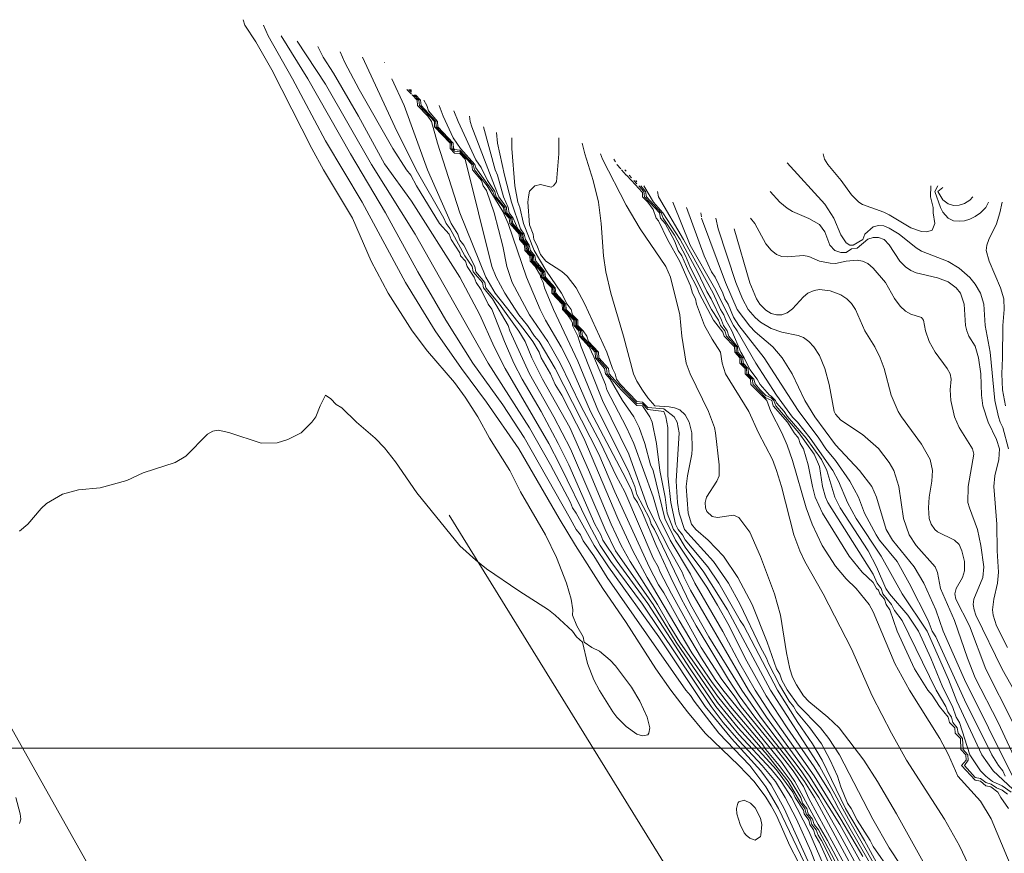
# Model space of a CAD drawing. Units: millimetres. Extents: x 1043580 to 1110120, y 769476 to 817723.
# Drawn here: x 1072687 to 1072705, y 769669 to 769684 of the extents above; entities that cross this region are included whole.
import ezdxf

# ---------------------------------------------------------------- set-up
doc = ezdxf.new("R2010")
doc.units = ezdxf.units.MM
for name, color, linetype, lineweight in [('Contours', 251, 'Continuous', 0), ('LINDERO', 7, 'Continuous', 0), ('VIA', 30, 'Continuous', 0)]:
    doc.layers.add(name, color=color, linetype=linetype, lineweight=lineweight)

msp = doc.modelspace()

# ---------------------------------------------------------------- linework, layer by layer
at = {"layer": 'Contours', "transparency": 33554687}
for points in [[(1072687.387, 769674.915, 2592.9), (1072687.531, 769675.04, 2592.9), (1072687.761, 769675.311, 2592.9), (1072687.855, 769675.396, 2592.9), (1072688.135, 769675.563, 2592.9), (1072688.415, 769675.637, 2592.9), (1072688.789, 769675.671, 2592.9), (1072689.257, 769675.801, 2592.9), (1072689.537, 769675.933, 2592.9), (1072690.098, 769676.111, 2592.9), (1072690.285, 769676.222, 2592.9), (1072690.659, 769676.603, 2592.9), (1072690.752, 769676.659, 2592.9), (1072690.846, 769676.675, 2592.9), (1072691.033, 769676.637, 2592.9), (1072691.594, 769676.451, 2592.9), (1072691.874, 769676.452, 2592.9), (1072692.061, 769676.511, 2592.9), (1072692.289, 769676.63, 2592.9), (1072692.479, 769676.816, 2592.9), (1072692.548, 769676.91, 2592.9), (1072692.622, 769677.097, 2592.9), (1072692.715, 769677.284, 2592.9), (1072692.809, 769677.222, 2592.9), (1072692.902, 769677.122, 2592.9), (1072692.996, 769677.064, 2592.9), (1072693.254, 769676.816, 2592.9), (1072693.579, 769676.536, 2592.9), (1072693.744, 769676.365, 2592.9), (1072693.931, 769676.125, 2592.9), (1072694.305, 769675.582, 2592.9), (1072695.052, 769674.66, 2592.9), (1072695.333, 769674.408, 2592.9), (1072695.52, 769674.261, 2592.9), (1072696.081, 769673.876, 2592.9), (1072696.598, 769673.545, 2592.9), (1072696.716, 769673.451, 2592.9), (1072697.015, 769673.171, 2592.9), (1072697.086, 769673.077, 2592.9), (1072697.189, 769672.984, 2592.9), (1072697.279, 769672.61, 2592.9), (1072697.389, 769672.323, 2592.9), (1072697.483, 769672.138, 2592.9), (1072697.715, 769671.769, 2592.9), (1072697.788, 769671.675, 2592.9), (1072697.95, 769671.51, 2592.9), (1072698.137, 769671.377, 2592.9), (1072698.231, 769671.352, 2592.9), (1072698.324, 769671.368, 2592.9), (1072698.345, 769671.395, 2592.9), (1072698.36, 769671.488, 2592.9), (1072698.313, 769671.675, 2592.9), (1072698.188, 769671.956, 2592.9), (1072698.044, 769672.197, 2592.9), (1072697.763, 769672.568, 2592.9), (1072697.67, 769672.67, 2592.9), (1072697.483, 769672.824, 2592.9), (1072697.354, 769672.89, 2592.9), (1072697.218, 769672.984, 2592.9), (1072697.202, 769673.077, 2592.9), (1072697.093, 769673.264, 2592.9), (1072697.015, 769673.451, 2592.9), (1072697.02, 769673.545, 2592.9), (1072696.992, 769673.732, 2592.9), (1072696.908, 769674.012, 2592.9), (1072696.735, 769674.455, 2592.9), (1072696.543, 769674.853, 2592.9), (1072696.111, 769675.601, 2592.9), (1072695.921, 769675.975, 2592.9), (1072695.572, 769676.536, 2592.9), (1072695.369, 769676.91, 2592.9), (1072695.146, 769677.249, 2592.9), (1072694.959, 769677.507, 2592.9), (1072694.491, 769678.053, 2592.9), (1072694.225, 769678.406, 2592.9), (1072693.806, 769679.06, 2592.9), (1072693.511, 769679.621, 2592.9), (1072693.183, 769680.369, 2592.9), (1072692.682, 769681.21, 2592.9), (1072692.479, 769681.584, 2592.9), (1072691.781, 769682.956, 2592.9), (1072691.5, 769683.443, 2592.9), (1072691.312, 769683.734, 2592.9), (1072691.278, 769683.827, 2592.9)], [(1072700.942, 769669.154, 2593.2), (1072700.801, 769669.432, 2593.2), (1072700.568, 769669.96, 2593.2), (1072700.474, 769670.128, 2593.2), (1072700.381, 769670.284, 2593.2), (1072700.179, 769670.553, 2593.2), (1072699.913, 769670.832, 2593.2), (1072699.326, 769671.395, 2593.2), (1072699.015, 769671.769, 2593.2), (1072698.73, 769672.143, 2593.2), (1072698.467, 769672.516, 2593.2), (1072697.95, 769673.324, 2593.2), (1072697.544, 769673.919, 2593.2), (1072697.07, 769674.666, 2593.2), (1072696.782, 769675.134, 2593.2), (1072696.081, 769676.348, 2593.2), (1072695.52, 769677.165, 2593.2), (1072695.08, 769677.751, 2593.2), (1072694.623, 769678.406, 2593.2), (1072694.11, 769679.247, 2593.2), (1072693.351, 769680.649, 2593.2), (1072692.715, 769681.718, 2593.2), (1072692.14, 769682.799, 2593.2), (1072691.716, 769683.547, 2593.2), (1072691.633, 769683.734, 2593.2)], [(1072701.049, 769669.151, 2593.5), (1072700.6, 769670.086, 2593.5), (1072700.381, 769670.459, 2593.5), (1072700.1, 769670.834, 2593.5), (1072699.563, 769671.395, 2593.5), (1072699.135, 769671.956, 2593.5), (1072699.072, 769672.055, 2593.5), (1072698.991, 769672.143, 2593.5), (1072697.619, 769674.106, 2593.5), (1072697.389, 769674.484, 2593.5), (1072697.202, 769674.747, 2593.5), (1072697.152, 769674.853, 2593.5), (1072697.081, 769674.947, 2593.5), (1072696.973, 769675.134, 2593.5), (1072696.174, 769676.55, 2593.5), (1072695.8, 769677.117, 2593.5), (1072695.28, 769677.845, 2593.5), (1072694.811, 769678.593, 2593.5), (1072694.319, 769679.434, 2593.5), (1072693.757, 769680.462, 2593.5), (1072693.148, 769681.49, 2593.5), (1072692.404, 769682.799, 2593.5), (1072691.943, 769683.547, 2593.5)], [(1072701.222, 769668.926, 2593.8), (1072700.703, 769670.086, 2593.8), (1072700.474, 769670.496, 2593.8), (1072700.293, 769670.74, 2593.8), (1072699.782, 769671.301, 2593.8), (1072699.325, 769671.862, 2593.8), (1072698.516, 769673.077, 2593.8), (1072697.641, 769674.293, 2593.8), (1072697.393, 769674.666, 2593.8), (1072697.081, 769675.227, 2593.8), (1072697.016, 769675.321, 2593.8), (1072696.978, 769675.414, 2593.8), (1072696.633, 769676.069, 2593.8), (1072696.268, 769676.715, 2593.8), (1072695.545, 769677.845, 2593.8), (1072694.276, 769680.088, 2593.8), (1072693.513, 769681.303, 2593.8), (1072692.714, 769682.706, 2593.8), (1072692.223, 769683.453, 2593.8)], [(1072701.313, 769668.964, 2594.1), (1072701.164, 769669.338, 2594.1), (1072700.914, 769669.899, 2594.1), (1072700.719, 769670.273, 2594.1), (1072700.549, 769670.553, 2594.1), (1072700.318, 769670.834, 2594.1), (1072699.913, 769671.266, 2594.1), (1072699.641, 769671.582, 2594.1), (1072699.429, 769671.862, 2594.1), (1072698.231, 769673.645, 2594.1), (1072697.68, 769674.386, 2594.1), (1072697.496, 769674.666, 2594.1), (1072697.298, 769675.04, 2594.1), (1072696.797, 769676.069, 2594.1), (1072696.601, 769676.443, 2594.1), (1072695.84, 769677.751, 2594.1), (1072695.653, 769678.125, 2594.1), (1072695.404, 769678.686, 2594.1), (1072695.052, 769679.344, 2594.1), (1072694.211, 769680.666, 2594.1), (1072693.744, 769681.317, 2594.1), (1072693.291, 769682.145, 2594.1), (1072692.852, 769682.893, 2594.1), (1072692.672, 769683.173, 2594.1), (1072692.581, 769683.36, 2594.1)], [(1072701.609, 769668.59, 2594.4), (1072701.128, 769669.69, 2594.4), (1072700.829, 769670.273, 2594.4), (1072700.647, 769670.553, 2594.4), (1072700.474, 769670.771, 2594.4), (1072699.913, 769671.371, 2594.4), (1072699.51, 769671.862, 2594.4), (1072699.061, 769672.516, 2594.4), (1072698.324, 769673.655, 2594.4), (1072697.79, 769674.386, 2594.4), (1072697.543, 769674.76, 2594.4), (1072697.508, 769674.853, 2594.4), (1072697.402, 769675.04, 2594.4), (1072696.949, 769676.069, 2594.4), (1072696.768, 769676.443, 2594.4), (1072696.468, 769677.003, 2594.4), (1072696.139, 769677.564, 2594.4), (1072695.995, 769677.845, 2594.4), (1072695.83, 769678.219, 2594.4), (1072695.613, 769678.783, 2594.4), (1072695.549, 769678.873, 2594.4), (1072695.426, 769679.118, 2594.4), (1072695.339, 769679.247, 2594.4), (1072695.302, 769679.34, 2594.4), (1072695.183, 769679.527, 2594.4), (1072695.149, 769679.621, 2594.4), (1072695.067, 769679.714, 2594.4), (1072695.052, 769679.765, 2594.4), (1072694.904, 769679.995, 2594.4), (1072694.865, 769680.09, 2594.4), (1072694.701, 769680.275, 2594.4), (1072694.299, 769680.93, 2594.4), (1072694.199, 769681.116, 2594.4), (1072694.122, 769681.21, 2594.4), (1072693.888, 769681.584, 2594.4), (1072693.298, 769682.612, 2594.4), (1072693.049, 769683.08, 2594.4), (1072692.972, 769683.266, 2594.4)], [(1072701.805, 769668.403, 2594.7), (1072701.315, 769669.492, 2594.7), (1072701.241, 769669.619, 2594.7), (1072701.21, 769669.712, 2594.7), (1072701.145, 769669.806, 2594.7), (1072701.128, 769669.879, 2594.7), (1072701.051, 769669.993, 2594.7), (1072701.035, 769670.052, 2594.7), (1072700.891, 769670.273, 2594.7), (1072700.851, 769670.366, 2594.7), (1072700.568, 769670.755, 2594.7), (1072699.902, 769671.488, 2594.7), (1072699.539, 769671.931, 2594.7), (1072698.821, 769672.984, 2594.7), (1072698.419, 769673.638, 2594.7), (1072697.763, 769674.573, 2594.7), (1072697.581, 769674.947, 2594.7), (1072696.978, 769676.349, 2594.7), (1072696.692, 769676.91, 2594.7), (1072696.265, 769677.658, 2594.7), (1072695.922, 769678.406, 2594.7), (1072695.893, 769678.499, 2594.7), (1072695.622, 769678.966, 2594.7), (1072695.463, 769679.153, 2594.7), (1072695.45, 769679.247, 2594.7), (1072695.285, 769679.434, 2594.7), (1072695.266, 769679.527, 2594.7), (1072695.142, 769679.714, 2594.7), (1072694.886, 769680.182, 2594.7), (1072694.813, 769680.275, 2594.7), (1072694.775, 769680.369, 2594.7), (1072694.293, 769681.21, 2594.7), (1072693.924, 769681.958, 2594.7), (1072693.359, 769683.173, 2594.7)], [(1072693.744, 769683.077, 2595), (1072693.743, 769683.08, 2595)], [(1072701.54, 769669.151, 2595), (1072701.353, 769669.525, 2595), (1072701.293, 769669.619, 2595), (1072701.258, 769669.712, 2595), (1072701.183, 769669.806, 2595), (1072701.16, 769669.899, 2595), (1072701.086, 769669.993, 2595), (1072701.061, 769670.086, 2595), (1072700.988, 769670.179, 2595), (1072700.771, 769670.553, 2595), (1072700.404, 769671.021, 2595), (1072699.834, 769671.675, 2595), (1072699.539, 769672.043, 2595), (1072698.884, 769672.984, 2595), (1072698.698, 769673.282, 2595), (1072698.496, 769673.638, 2595), (1072698.021, 769674.386, 2595), (1072697.863, 769674.666, 2595), (1072697.687, 769675.04, 2595), (1072697.296, 769675.982, 2595), (1072696.971, 769676.723, 2595), (1072696.492, 769677.564, 2595), (1072696.308, 769677.938, 2595), (1072696.193, 769678.219, 2595), (1072696.081, 769678.399, 2595), (1072695.745, 769678.873, 2595), (1072695.506, 769679.153, 2595), (1072695.491, 769679.247, 2595), (1072695.33, 769679.434, 2595), (1072695.315, 769679.527, 2595), (1072695.123, 769679.901, 2595), (1072695.052, 769679.988, 2595), (1072695.018, 769680.088, 2595), (1072694.9, 769680.275, 2595), (1072694.492, 769681.21, 2595), (1072694.083, 769682.332, 2595), (1072693.867, 769682.799, 2595)], [(1072694.211, 769682.53, 2595.3), (1072694.133, 769682.612, 2595.3)], [(1072694.211, 769682.563, 2595.6), (1072694.164, 769682.612, 2595.6)], [(1072694.211, 769682.596, 2595.9), (1072694.196, 769682.612, 2595.9)], [(1072701.696, 769668.964, 2595.3), (1072701.3, 769669.712, 2595.3), (1072701.221, 769669.806, 2595.3), (1072701.196, 769669.899, 2595.3), (1072701.12, 769669.993, 2595.3), (1072701.097, 769670.086, 2595.3), (1072701.021, 769670.179, 2595.3), (1072700.99, 769670.273, 2595.3), (1072700.824, 769670.553, 2595.3), (1072700.616, 769670.834, 2595.3), (1072700.379, 769671.114, 2595.3), (1072700.32, 769671.208, 2595.3), (1072699.769, 769671.862, 2595.3), (1072699.446, 769672.279, 2595.3), (1072699.091, 769672.797, 2595.3), (1072698.314, 769674.106, 2595.3), (1072698.064, 769674.573, 2595.3), (1072697.803, 769675.134, 2595.3), (1072697.213, 769676.536, 2595.3), (1072696.828, 769677.285, 2595.3), (1072696.712, 769677.471, 2595.3), (1072696.631, 769677.658, 2595.3), (1072696.469, 769677.938, 2595.3), (1072696.432, 769678.032, 2595.3), (1072696.323, 769678.219, 2595.3), (1072696.174, 769678.426, 2595.3), (1072695.668, 769679.06, 2595.3), (1072695.508, 769679.34, 2595.3), (1072695.053, 769680.462, 2595.3), (1072694.663, 769681.677, 2595.3), (1072694.561, 769682.051, 2595.3), (1072694.494, 769682.145, 2595.3), (1072694.315, 769682.332, 2595.3), (1072694.31, 769682.425, 2595.3), (1072694.221, 769682.519, 2595.3)], [(1072702.25, 769668.027, 2595.6), (1072701.455, 769669.525, 2595.6), (1072701.29, 769669.806, 2595.6), (1072700.889, 769670.553, 2595.6), (1072700.661, 769670.886, 2595.6), (1072699.633, 769672.154, 2595.6), (1072699.501, 769672.329, 2595.6), (1072699.262, 769672.703, 2595.6), (1072698.87, 769673.358, 2595.6), (1072698.605, 769673.844, 2595.6), (1072698.511, 769673.983, 2595.6), (1072698.35, 769674.293, 2595.6), (1072697.752, 769675.601, 2595.6), (1072697.475, 769676.256, 2595.6), (1072696.713, 769677.751, 2595.6), (1072696.432, 769678.219, 2595.6), (1072696.354, 769678.312, 2595.6), (1072696.232, 769678.499, 2595.6), (1072696.08, 769678.686, 2595.6), (1072695.836, 769679.06, 2595.6), (1072695.688, 769679.34, 2595.6), (1072695.612, 769679.527, 2595.6), (1072695.146, 769681.397, 2595.6), (1072695.052, 769681.496, 2595.6), (1072694.959, 769681.504, 2595.6), (1072694.884, 769681.584, 2595.6), (1072694.882, 769681.677, 2595.6), (1072694.613, 769681.958, 2595.6), (1072694.611, 769682.051, 2595.6), (1072694.348, 769682.332, 2595.6), (1072694.34, 769682.425, 2595.6), (1072694.251, 769682.519, 2595.6)], [(1072702.289, 769668.123, 2595.9), (1072701.128, 769670.259, 2595.9), (1072701.035, 769670.468, 2595.9), (1072700.855, 769670.74, 2595.9), (1072700.568, 769671.113, 2595.9), (1072699.954, 769671.862, 2595.9), (1072699.83, 769672.049, 2595.9), (1072699.616, 769672.329, 2595.9), (1072699.258, 769672.89, 2595.9), (1072698.74, 769673.825, 2595.9), (1072698.544, 769674.199, 2595.9), (1072698.508, 769674.293, 2595.9), (1072698.418, 769674.448, 2595.9), (1072697.929, 769675.601, 2595.9), (1072697.774, 769675.882, 2595.9), (1072697.506, 769676.443, 2595.9), (1072697.16, 769677.097, 2595.9), (1072696.8, 769677.845, 2595.9), (1072696.584, 769678.219, 2595.9), (1072696.268, 769678.686, 2595.9), (1072695.964, 769679.247, 2595.9), (1072695.873, 769679.527, 2595.9), (1072695.8, 769679.884, 2595.9), (1072695.651, 769680.462, 2595.9), (1072695.52, 769680.852, 2595.9), (1072695.461, 769680.93, 2595.9), (1072695.431, 769681.023, 2595.9), (1072695.272, 769681.21, 2595.9), (1072695.262, 769681.303, 2595.9), (1072695.052, 769681.526, 2595.9), (1072694.959, 769681.536, 2595.9), (1072694.914, 769681.584, 2595.9), (1072694.909, 769681.677, 2595.9), (1072694.64, 769681.958, 2595.9), (1072694.638, 769682.051, 2595.9), (1072694.381, 769682.332, 2595.9), (1072694.37, 769682.425, 2595.9), (1072694.281, 769682.519, 2595.9)], [(1072702.437, 769668.036, 2596.2), (1072701.229, 769670.273, 2596.2), (1072701.057, 769670.553, 2596.2), (1072700.755, 769670.968, 2596.2), (1072700.192, 769671.675, 2596.2), (1072699.917, 769672.049, 2596.2), (1072699.729, 769672.329, 2596.2), (1072699.171, 769673.264, 2596.2), (1072698.912, 769673.732, 2596.2), (1072698.725, 769674.106, 2596.2), (1072698.469, 769674.666, 2596.2), (1072698.231, 769675.237, 2596.2), (1072698.145, 769675.414, 2596.2), (1072698.084, 769675.508, 2596.2), (1072698.044, 769675.631, 2596.2), (1072697.95, 769675.822, 2596.2), (1072697.326, 769677.003, 2596.2), (1072696.962, 769677.845, 2596.2), (1072696.819, 769678.125, 2596.2), (1072696.545, 769678.593, 2596.2), (1072696.45, 769678.78, 2596.2), (1072696.215, 769679.34, 2596.2), (1072695.894, 769680.279, 2596.2), (1072695.8, 769680.483, 2596.2), (1072695.528, 769680.93, 2596.2), (1072695.31, 769681.21, 2596.2), (1072695.288, 769681.303, 2596.2), (1072695.052, 769681.556, 2596.2), (1072694.959, 769681.568, 2596.2), (1072694.944, 769681.584, 2596.2), (1072694.936, 769681.677, 2596.2), (1072694.668, 769681.958, 2596.2), (1072694.665, 769682.051, 2596.2), (1072694.509, 769682.238, 2596.2), (1072694.48, 769682.332, 2596.2), (1072694.424, 769682.425, 2596.2)], [(1072702.624, 769667.882, 2596.5), (1072701.677, 769669.619, 2596.5), (1072701.304, 769670.273, 2596.5), (1072700.998, 769670.74, 2596.5), (1072700.288, 769671.675, 2596.5), (1072699.966, 769672.143, 2596.5), (1072699.391, 769673.077, 2596.5), (1072699.069, 769673.638, 2596.5), (1072698.444, 769674.947, 2596.5), (1072698.386, 769675.04, 2596.5), (1072698.353, 769675.134, 2596.5), (1072698.137, 769675.555, 2596.5), (1072698.098, 769675.695, 2596.5), (1072697.982, 769675.975, 2596.5), (1072697.47, 769677.003, 2596.5), (1072697.109, 769677.88, 2596.5), (1072696.686, 769678.78, 2596.5), (1072696.53, 769679.153, 2596.5), (1072696.505, 769679.247, 2596.5), (1072696.456, 769679.34, 2596.5), (1072696.455, 769679.368, 2596.5), (1072696.365, 769679.527, 2596.5), (1072696.276, 769679.621, 2596.5), (1072696.274, 769679.714, 2596.5), (1072696.185, 769679.808, 2596.5), (1072696.182, 769679.901, 2596.5), (1072696.094, 769679.995, 2596.5), (1072696.089, 769680.088, 2596.5), (1072695.922, 769680.275, 2596.5), (1072695.91, 769680.369, 2596.5), (1072695.828, 769680.462, 2596.5), (1072695.811, 769680.556, 2596.5), (1072695.66, 769680.743, 2596.5), (1072695.625, 769680.836, 2596.5), (1072695.333, 769681.244, 2596.5), (1072695.314, 769681.303, 2596.5), (1072695.062, 769681.584, 2596.5), (1072694.937, 769681.771, 2596.5), (1072694.763, 769682.145, 2596.5), (1072694.693, 769682.332, 2596.5)], [(1072702.814, 769667.749, 2596.8), (1072701.668, 769669.806, 2596.8), (1072701.141, 769670.647, 2596.8), (1072700.391, 769671.675, 2596.8), (1072700.081, 769672.143, 2596.8), (1072699.072, 769673.886, 2596.8), (1072698.959, 769674.106, 2596.8), (1072698.925, 769674.199, 2596.8), (1072698.698, 769674.603, 2596.8), (1072698.324, 769675.329, 2596.8), (1072697.996, 769676.256, 2596.8), (1072697.539, 769677.19, 2596.8), (1072697.166, 769678.125, 2596.8), (1072697.105, 769678.312, 2596.8), (1072697.017, 769678.499, 2596.8), (1072697.015, 769678.537, 2596.8), (1072696.99, 769678.593, 2596.8), (1072696.927, 769678.686, 2596.8), (1072696.838, 769678.78, 2596.8), (1072696.834, 769678.873, 2596.8), (1072696.657, 769679.06, 2596.8), (1072696.653, 769679.153, 2596.8), (1072696.477, 769679.34, 2596.8), (1072696.472, 769679.434, 2596.8), (1072696.299, 769679.621, 2596.8), (1072696.295, 769679.714, 2596.8), (1072696.207, 769679.808, 2596.8), (1072696.202, 769679.901, 2596.8), (1072696.115, 769679.995, 2596.8), (1072696.109, 769680.088, 2596.8), (1072695.95, 769680.275, 2596.8), (1072695.934, 769680.369, 2596.8), (1072695.851, 769680.462, 2596.8), (1072695.838, 769680.556, 2596.8), (1072695.688, 769680.743, 2596.8), (1072695.663, 769680.836, 2596.8), (1072695.533, 769681.023, 2596.8), (1072695.426, 769681.249, 2596.8), (1072695.333, 769681.388, 2596.8), (1072695.022, 769682.051, 2596.8), (1072694.95, 769682.238, 2596.8)], [(1072702.071, 769669.245, 2597.1), (1072701.689, 769669.898, 2597.1), (1072701.222, 769670.652, 2597.1), (1072700.474, 769671.718, 2597.1), (1072700.194, 769672.148, 2597.1), (1072699.926, 769672.61, 2597.1), (1072699.633, 769673.17, 2597.1), (1072699.148, 769674.012, 2597.1), (1072699.072, 769674.168, 2597.1), (1072698.714, 769674.76, 2597.1), (1072698.532, 769675.134, 2597.1), (1072698.418, 769675.513, 2597.1), (1072698.085, 769676.443, 2597.1), (1072697.956, 769676.723, 2597.1), (1072697.614, 769677.377, 2597.1), (1072697.592, 769677.471, 2597.1), (1072697.389, 769677.953, 2597.1), (1072697.303, 769678.125, 2597.1), (1072697.135, 769678.312, 2597.1), (1072697.128, 769678.406, 2597.1), (1072697.04, 769678.499, 2597.1), (1072697.036, 769678.593, 2597.1), (1072696.861, 769678.78, 2597.1), (1072696.856, 769678.873, 2597.1), (1072696.679, 769679.06, 2597.1), (1072696.674, 769679.153, 2597.1), (1072696.499, 769679.34, 2597.1), (1072696.492, 769679.434, 2597.1), (1072696.321, 769679.621, 2597.1), (1072696.316, 769679.714, 2597.1), (1072696.229, 769679.808, 2597.1), (1072696.222, 769679.901, 2597.1), (1072696.137, 769679.995, 2597.1), (1072696.13, 769680.088, 2597.1), (1072695.977, 769680.275, 2597.1), (1072695.958, 769680.369, 2597.1), (1072695.874, 769680.462, 2597.1), (1072695.865, 769680.556, 2597.1), (1072695.731, 769680.743, 2597.1), (1072695.654, 769680.93, 2597.1), (1072695.264, 769681.958, 2597.1), (1072695.232, 769682.051, 2597.1), (1072695.219, 769682.145, 2597.1)], [(1072702.346, 769668.871, 2597.4), (1072701.646, 769670.086, 2597.4), (1072701.502, 769670.365, 2597.4), (1072701.222, 769670.807, 2597.4), (1072700.753, 769671.488, 2597.4), (1072700.39, 769672.049, 2597.4), (1072700.021, 769672.703, 2597.4), (1072699.742, 769673.264, 2597.4), (1072699.539, 769673.628, 2597.4), (1072699.352, 769673.94, 2597.4), (1072698.807, 769674.76, 2597.4), (1072698.624, 769675.134, 2597.4), (1072698.418, 769675.971, 2597.4), (1072698.376, 769676.069, 2597.4), (1072698.276, 769676.443, 2597.4), (1072698.178, 769676.723, 2597.4), (1072698.083, 769676.91, 2597.4), (1072697.888, 769677.19, 2597.4), (1072697.671, 769677.564, 2597.4), (1072697.59, 769677.658, 2597.4), (1072697.573, 769677.751, 2597.4), (1072697.418, 769677.938, 2597.4), (1072697.408, 769678.032, 2597.4), (1072697.162, 769678.312, 2597.4), (1072697.152, 769678.406, 2597.4), (1072697.063, 769678.499, 2597.4), (1072697.059, 769678.593, 2597.4), (1072696.883, 769678.78, 2597.4), (1072696.878, 769678.873, 2597.4), (1072696.701, 769679.06, 2597.4), (1072696.695, 769679.153, 2597.4), (1072696.521, 769679.34, 2597.4), (1072696.512, 769679.434, 2597.4), (1072696.344, 769679.621, 2597.4), (1072696.336, 769679.714, 2597.4), (1072696.251, 769679.808, 2597.4), (1072696.241, 769679.901, 2597.4), (1072696.159, 769679.995, 2597.4), (1072696.15, 769680.088, 2597.4), (1072696.066, 769680.182, 2597.4), (1072695.982, 769680.369, 2597.4), (1072695.911, 769680.462, 2597.4), (1072695.892, 769680.556, 2597.4), (1072695.813, 769680.743, 2597.4), (1072695.709, 769681.116, 2597.4), (1072695.67, 769681.21, 2597.4), (1072695.468, 769681.958, 2597.4)], [(1072702.514, 769668.684, 2597.7), (1072701.819, 769669.899, 2597.7), (1072701.315, 769670.819, 2597.7), (1072700.464, 769672.143, 2597.7), (1072699.716, 769673.545, 2597.7), (1072699.301, 769674.199, 2597.7), (1072698.978, 769674.639, 2597.7), (1072698.848, 769674.853, 2597.7), (1072698.776, 769674.947, 2597.7), (1072698.665, 769675.227, 2597.7), (1072698.626, 769675.508, 2597.7), (1072698.537, 769675.975, 2597.7), (1072698.479, 769676.443, 2597.7), (1072698.405, 769676.816, 2597.7), (1072698.36, 769676.91, 2597.7), (1072698.233, 769677.097, 2597.7), (1072698.137, 769677.106, 2597.7), (1072697.865, 769677.377, 2597.7), (1072697.621, 769677.658, 2597.7), (1072697.608, 769677.751, 2597.7), (1072697.444, 769677.938, 2597.7), (1072697.437, 769678.032, 2597.7), (1072697.188, 769678.312, 2597.7), (1072697.176, 769678.406, 2597.7), (1072697.086, 769678.499, 2597.7), (1072697.082, 769678.593, 2597.7), (1072696.906, 769678.78, 2597.7), (1072696.9, 769678.873, 2597.7), (1072696.723, 769679.06, 2597.7), (1072696.716, 769679.153, 2597.7), (1072696.542, 769679.34, 2597.7), (1072696.532, 769679.434, 2597.7), (1072696.379, 769679.621, 2597.7), (1072696.357, 769679.714, 2597.7), (1072696.284, 769679.808, 2597.7), (1072696.261, 769679.901, 2597.7), (1072696.195, 769679.995, 2597.7), (1072696.171, 769680.088, 2597.7), (1072696.109, 769680.182, 2597.7), (1072695.951, 769680.649, 2597.7), (1072695.831, 769681.116, 2597.7), (1072695.711, 769681.677, 2597.7), (1072695.691, 769681.864, 2597.7)], [(1072702.344, 769669.078, 2598), (1072702.1, 769669.525, 2598), (1072701.771, 769670.086, 2598), (1072701.36, 769670.927, 2598), (1072701.196, 769671.208, 2598), (1072700.936, 769671.582, 2598), (1072700.582, 769672.143, 2598), (1072699.998, 769673.264, 2598), (1072699.933, 769673.358, 2598), (1072699.565, 769674.012, 2598), (1072699.373, 769674.293, 2598), (1072698.978, 769674.765, 2598), (1072698.932, 769674.853, 2598), (1072698.854, 769674.947, 2598), (1072698.811, 769675.04, 2598), (1072698.728, 769675.414, 2598), (1072698.677, 769675.882, 2598), (1072698.676, 769676.723, 2598), (1072698.641, 769676.91, 2598), (1072698.608, 769677.003, 2598), (1072698.324, 769677.035, 2598), (1072698.231, 769677.132, 2598), (1072698.137, 769677.139, 2598), (1072697.901, 769677.377, 2598), (1072697.652, 769677.658, 2598), (1072697.641, 769677.751, 2598), (1072697.471, 769677.938, 2598), (1072697.465, 769678.032, 2598), (1072697.291, 769678.219, 2598), (1072697.263, 769678.312, 2598), (1072697.2, 769678.406, 2598), (1072697.108, 769678.499, 2598), (1072697.105, 769678.593, 2598), (1072697.015, 769678.686, 2598), (1072696.99, 769678.78, 2598), (1072696.922, 769678.872, 2598), (1072696.826, 769679.06, 2598), (1072696.548, 769679.465, 2598), (1072696.35, 769679.808, 2598), (1072696.161, 769680.275, 2598), (1072696.096, 769680.556, 2598), (1072696.062, 769680.649, 2598), (1072696.008, 769680.93, 2598), (1072695.96, 769681.584, 2598), (1072695.96, 769681.771, 2598)], [(1072703.479, 769667.656, 2598.3), (1072702.25, 769669.423, 2598.3), (1072702.2, 769669.525, 2598.3), (1072701.97, 769669.883, 2598.3), (1072701.869, 769670.086, 2598.3), (1072701.806, 769670.179, 2598.3), (1072701.689, 769670.462, 2598.3), (1072701.631, 769670.647, 2598.3), (1072701.502, 769670.927, 2598.3), (1072701.35, 769671.208, 2598.3), (1072701.149, 769671.488, 2598.3), (1072700.918, 769671.769, 2598.3), (1072700.865, 769671.862, 2598.3), (1072700.785, 769671.956, 2598.3), (1072700.618, 769672.236, 2598.3), (1072700.427, 769672.61, 2598.3), (1072700.395, 769672.703, 2598.3), (1072700.287, 769672.895, 2598.3), (1072699.936, 769673.638, 2598.3), (1072699.729, 769674.012, 2598.3), (1072699.473, 769674.386, 2598.3), (1072698.966, 769674.947, 2598.3), (1072698.875, 769675.227, 2598.3), (1072698.846, 769675.414, 2598.3), (1072698.822, 769675.788, 2598.3), (1072698.872, 769676.63, 2598.3), (1072698.835, 769676.816, 2598.3), (1072698.786, 769676.91, 2598.3), (1072698.605, 769677.049, 2598.3), (1072698.324, 769677.068, 2598.3), (1072698.231, 769677.165, 2598.3), (1072698.137, 769677.172, 2598.3), (1072697.851, 769677.471, 2598.3), (1072697.779, 769677.564, 2598.3), (1072697.76, 769677.658, 2598.3), (1072697.711, 769677.751, 2598.3), (1072697.61, 769678.032, 2598.3), (1072697.488, 769678.312, 2598.3), (1072697.23, 769678.873, 2598.3), (1072697.077, 769679.153, 2598.3), (1072696.922, 769679.357, 2598.3), (1072696.828, 769679.437, 2598.3), (1072696.548, 769679.622, 2598.3), (1072696.455, 769679.736, 2598.3), (1072696.396, 769679.901, 2598.3), (1072696.343, 769679.995, 2598.3), (1072696.33, 769680.088, 2598.3), (1072696.268, 769680.252, 2598.3), (1072696.238, 769680.649, 2598.3), (1072696.246, 769680.743, 2598.3), (1072696.268, 769680.839, 2598.3), (1072696.361, 769680.933, 2598.3), (1072696.455, 769680.955, 2598.3), (1072696.642, 769680.907, 2598.3), (1072696.684, 769680.93, 2598.3), (1072696.735, 769681.005, 2598.3), (1072696.779, 769681.49, 2598.3), (1072696.775, 769681.771, 2598.3)], [(1072703.555, 769667.843, 2598.6), (1072702.531, 769669.4, 2598.6), (1072702.243, 769669.899, 2598.6), (1072701.662, 769671.021, 2598.6), (1072701.481, 769671.301, 2598.6), (1072701.336, 769671.488, 2598.6), (1072700.942, 769671.886, 2598.6), (1072700.755, 769672.15, 2598.6), (1072700.661, 769672.319, 2598.6), (1072700.627, 769672.423, 2598.6), (1072700.566, 769672.516, 2598.6), (1072700.407, 769672.984, 2598.6), (1072700.145, 769673.638, 2598.6), (1072699.896, 769674.106, 2598.6), (1072699.643, 769674.479, 2598.6), (1072699.377, 769674.76, 2598.6), (1072699.165, 769674.945, 2598.6), (1072699.086, 769675.04, 2598.6), (1072699.027, 769675.227, 2598.6), (1072698.995, 769675.695, 2598.6), (1072699.016, 769675.882, 2598.6), (1072699.095, 769676.256, 2598.6), (1072699.101, 769676.349, 2598.6), (1072699.094, 769676.63, 2598.6), (1072699.047, 769676.816, 2598.6), (1072698.978, 769676.944, 2598.6), (1072698.885, 769677.028, 2598.6), (1072698.792, 769677.066, 2598.6), (1072698.698, 769677.083, 2598.6), (1072698.446, 769677.097, 2598.6), (1072698.324, 769677.238, 2598.6), (1072698.231, 769677.373, 2598.6), (1072698.137, 769677.527, 2598.6), (1072698.078, 769677.658, 2598.6), (1072697.905, 769678.312, 2598.6), (1072697.684, 769679.06, 2598.6), (1072697.596, 769679.434, 2598.6), (1072697.552, 769679.714, 2598.6), (1072697.517, 769680.275, 2598.6), (1072697.466, 769680.649, 2598.6), (1072697.376, 769681.023, 2598.6), (1072697.23, 769681.49, 2598.6), (1072697.186, 769681.677, 2598.6)], [(1072703.839, 769667.857, 2598.9), (1072702.656, 769669.993, 2598.9), (1072702.328, 769670.553, 2598.9), (1072702.087, 769670.927, 2598.9), (1072701.657, 769671.488, 2598.9), (1072701.459, 769671.675, 2598.9), (1072701.128, 769671.947, 2598.9), (1072701.035, 769672.049, 2598.9), (1072700.915, 769672.236, 2598.9), (1072700.848, 769672.371, 2598.9), (1072700.799, 769672.516, 2598.9), (1072700.74, 769672.797, 2598.9), (1072700.635, 769673.451, 2598.9), (1072700.53, 769673.825, 2598.9), (1072700.287, 769674.476, 2598.9), (1072700.1, 769674.901, 2598.9), (1072699.913, 769675.152, 2598.9), (1072699.82, 769675.197, 2598.9), (1072699.539, 769675.154, 2598.9), (1072699.446, 769675.172, 2598.9), (1072699.352, 769675.256, 2598.9), (1072699.331, 769675.321, 2598.9), (1072699.326, 769675.414, 2598.9), (1072699.347, 769675.508, 2598.9), (1072699.528, 769675.788, 2598.9), (1072699.567, 769675.882, 2598.9), (1072699.567, 769676.069, 2598.9), (1072699.504, 769676.63, 2598.9), (1072699.486, 769676.723, 2598.9), (1072699.385, 769677.003, 2598.9), (1072699.062, 769677.658, 2598.9), (1072698.993, 769677.845, 2598.9), (1072698.916, 769678.312, 2598.9), (1072698.885, 769678.686, 2598.9), (1072698.719, 769679.34, 2598.9), (1072698.64, 769679.527, 2598.9), (1072698.192, 769680.182, 2598.9), (1072697.95, 769680.593, 2598.9), (1072697.54, 769681.397, 2598.9), (1072697.505, 769681.49, 2598.9)], [(1072703.254, 769680.93, 2603.1), (1072703.251, 769680.743, 2603.1), (1072703.293, 769680.556, 2603.1), (1072703.294, 769680.462, 2603.1), (1072703.325, 769680.275, 2603.1), (1072703.278, 769680.162, 2603.1), (1072703.185, 769680.129, 2603.1), (1072703.092, 769680.138, 2603.1), (1072702.905, 769680.203, 2603.1), (1072702.531, 769680.429, 2603.1), (1072702.437, 769680.473, 2603.1), (1072702.063, 769680.608, 2603.1), (1072702, 769680.649, 2603.1), (1072701.876, 769680.773, 2603.1), (1072701.694, 769681.023, 2603.1), (1072701.463, 769681.303, 2603.1), (1072701.405, 769681.397, 2603.1), (1072701.379, 769681.49, 2603.1)], [(1072697.763, 769681.351, 2599.2), (1072697.736, 769681.397, 2599.2)], [(1072697.857, 769681.23, 2599.2), (1072697.789, 769681.303, 2599.2)], [(1072704.606, 769676.349, 2602.8), (1072704.506, 769676.723, 2602.8), (1072704.46, 769676.816, 2602.8), (1072704.432, 769676.91, 2602.8), (1072704.371, 769677.19, 2602.8), (1072704.287, 769678.032, 2602.8), (1072704.199, 769678.499, 2602.8), (1072704.176, 769678.873, 2602.8), (1072704.12, 769679.06, 2602.8), (1072704.026, 769679.218, 2602.8), (1072703.933, 769679.334, 2602.8), (1072703.746, 769679.499, 2602.8), (1072703.559, 769679.612, 2602.8), (1072703.092, 769679.796, 2602.8), (1072702.998, 769679.851, 2602.8), (1072702.705, 769680.088, 2602.8), (1072702.531, 769680.197, 2602.8), (1072702.437, 769680.233, 2602.8), (1072702.344, 769680.24, 2602.8), (1072702.25, 769680.218, 2602.8), (1072702.107, 769680.088, 2602.8), (1072702.072, 769679.995, 2602.8), (1072701.904, 769679.901, 2602.8), (1072701.844, 769679.901, 2602.8), (1072701.783, 769679.942, 2602.8), (1072701.689, 769680.078, 2602.8), (1072701.567, 769680.369, 2602.8), (1072701.409, 769680.614, 2602.8), (1072700.755, 769681.331, 2602.8)], [(1072697.95, 769681.121, 2599.2), (1072697.867, 769681.21, 2599.2)], [(1072697.95, 769681.187, 2599.5), (1072697.929, 769681.21, 2599.5)], [(1072698.044, 769681.025, 2599.2), (1072697.954, 769681.116, 2599.2)], [(1072698.044, 769681.073, 2599.5), (1072698.001, 769681.116, 2599.5)], [(1072705.344, 769666.066, 2599.2), (1072703.752, 769669.432, 2599.2), (1072703.49, 769669.899, 2599.2), (1072702.833, 769670.927, 2599.2), (1072702.567, 769671.395, 2599.2), (1072702.234, 769672.049, 2599.2), (1072701.876, 769672.864, 2599.2), (1072701.379, 769673.825, 2599.2), (1072701.058, 769674.386, 2599.2), (1072700.972, 769674.573, 2599.2), (1072700.871, 769674.853, 2599.2), (1072700.654, 769675.695, 2599.2), (1072700.57, 769675.975, 2599.2), (1072700.496, 769676.162, 2599.2), (1072700.255, 769676.63, 2599.2), (1072700.085, 769677.003, 2599.2), (1072699.679, 769677.658, 2599.2), (1072699.62, 769677.845, 2599.2), (1072699.594, 769678.032, 2599.2), (1072699.446, 769678.259, 2599.2), (1072699.314, 769678.499, 2599.2), (1072699.173, 769678.873, 2599.2), (1072699.154, 769678.966, 2599.2), (1072699.106, 769679.06, 2599.2), (1072699.072, 769679.189, 2599.2), (1072698.885, 769679.616, 2599.2), (1072698.67, 769679.995, 2599.2), (1072698.511, 769680.32, 2599.2), (1072698.473, 769680.369, 2599.2), (1072698.418, 769680.521, 2599.2), (1072698.327, 769680.649, 2599.2), (1072698.236, 769680.743, 2599.2), (1072698.231, 769680.817, 2599.2), (1072698.045, 769681.023, 2599.2)], [(1072698.137, 769680.967, 2599.5), (1072698.082, 769681.023, 2599.5)], [(1072698.137, 769681.005, 2599.8), (1072698.12, 769681.023, 2599.8)], [(1072705.13, 769667.936, 2599.5), (1072704.307, 769669.904, 2599.5), (1072704.12, 769670.212, 2599.5), (1072703.725, 769670.647, 2599.5), (1072703.565, 769671.021, 2599.5), (1072703.413, 769671.301, 2599.5), (1072702.885, 769672.143, 2599.5), (1072702.628, 769672.61, 2599.5), (1072702.25, 769673.511, 2599.5), (1072702.181, 769673.638, 2599.5), (1072701.953, 769673.919, 2599.5), (1072701.783, 769674.084, 2599.5), (1072701.596, 769674.303, 2599.5), (1072701.36, 769674.666, 2599.5), (1072701.187, 769675.04, 2599.5), (1072701.084, 769675.321, 2599.5), (1072700.848, 769676.144, 2599.5), (1072700.755, 769676.412, 2599.5), (1072700.66, 769676.63, 2599.5), (1072700.467, 769677.003, 2599.5), (1072700.396, 769677.19, 2599.5), (1072700.119, 769677.471, 2599.5), (1072700.113, 769677.564, 2599.5), (1072700.021, 769677.658, 2599.5), (1072700.019, 769677.751, 2599.5), (1072699.929, 769677.845, 2599.5), (1072699.928, 769677.938, 2599.5), (1072699.839, 769678.032, 2599.5), (1072699.837, 769678.125, 2599.5), (1072699.656, 769678.312, 2599.5), (1072699.633, 769678.384, 2599.5), (1072699.47, 769678.593, 2599.5), (1072699.218, 769679.06, 2599.5), (1072699.188, 769679.153, 2599.5), (1072699.04, 769679.434, 2599.5), (1072698.919, 769679.714, 2599.5), (1072698.857, 769679.808, 2599.5), (1072698.792, 769679.974, 2599.5), (1072698.627, 769680.275, 2599.5), (1072698.549, 769680.369, 2599.5), (1072698.527, 769680.462, 2599.5), (1072698.271, 769680.743, 2599.5), (1072698.259, 769680.836, 2599.5), (1072698.17, 769680.93, 2599.5)], [(1072704.609, 769670.086, 2599.8), (1072704.473, 769670.273, 2599.8), (1072704.423, 769670.366, 2599.8), (1072704.302, 769670.46, 2599.8), (1072704.213, 769670.479, 2599.8), (1072704.12, 769670.557, 2599.8), (1072704.026, 769670.578, 2599.8), (1072703.789, 769670.834, 2599.8), (1072703.867, 769670.927, 2599.8), (1072703.865, 769671.021, 2599.8), (1072703.776, 769671.114, 2599.8), (1072703.769, 769671.301, 2599.8), (1072703.68, 769671.395, 2599.8), (1072703.67, 769671.488, 2599.8), (1072703.58, 769671.582, 2599.8), (1072703.559, 769671.673, 2599.8), (1072703.407, 769671.862, 2599.8), (1072703.278, 769672.057, 2599.8), (1072703.202, 769672.143, 2599.8), (1072702.972, 769672.516, 2599.8), (1072702.666, 769673.171, 2599.8), (1072702.543, 769673.545, 2599.8), (1072702.477, 769673.638, 2599.8), (1072702.447, 769673.732, 2599.8), (1072702.365, 769673.825, 2599.8), (1072702.344, 769673.887, 2599.8), (1072702.31, 769673.919, 2599.8), (1072702.25, 769674.021, 2599.8), (1072702.059, 769674.199, 2599.8), (1072701.834, 769674.479, 2599.8), (1072701.368, 769675.227, 2599.8), (1072701.242, 769675.508, 2599.8), (1072701.192, 769675.695, 2599.8), (1072701.12, 769676.069, 2599.8), (1072701.036, 769676.349, 2599.8), (1072700.979, 769676.443, 2599.8), (1072700.948, 769676.536, 2599.8), (1072700.872, 769676.63, 2599.8), (1072700.76, 769676.816, 2599.8), (1072700.511, 769677.097, 2599.8), (1072700.487, 769677.19, 2599.8), (1072700.381, 769677.236, 2599.8), (1072700.158, 769677.471, 2599.8), (1072700.143, 769677.564, 2599.8), (1072700.051, 769677.658, 2599.8), (1072700.045, 769677.751, 2599.8), (1072699.957, 769677.845, 2599.8), (1072699.954, 769677.938, 2599.8), (1072699.866, 769678.032, 2599.8), (1072699.862, 769678.125, 2599.8), (1072699.694, 769678.312, 2599.8), (1072699.668, 769678.406, 2599.8), (1072699.593, 769678.499, 2599.8), (1072699.555, 769678.593, 2599.8), (1072699.436, 769678.78, 2599.8), (1072699.072, 769679.505, 2599.8), (1072698.981, 769679.714, 2599.8), (1072698.792, 769680.074, 2599.8), (1072698.593, 769680.369, 2599.8), (1072698.557, 769680.462, 2599.8), (1072698.306, 769680.743, 2599.8), (1072698.288, 769680.836, 2599.8), (1072698.203, 769680.93, 2599.8)], [(1072704.587, 769670.332, 2600.1), (1072704.494, 769670.401, 2600.1), (1072704.4, 769670.443, 2600.1), (1072704.307, 769670.508, 2600.1), (1072704.213, 769670.537, 2600.1), (1072704.12, 769670.609, 2600.1), (1072704.026, 769670.625, 2600.1), (1072703.842, 769670.834, 2600.1), (1072703.904, 769670.927, 2600.1), (1072703.899, 769671.021, 2600.1), (1072703.815, 769671.114, 2600.1), (1072703.805, 769671.301, 2600.1), (1072703.73, 769671.395, 2600.1), (1072703.715, 769671.488, 2600.1), (1072703.639, 769671.582, 2600.1), (1072703.616, 769671.675, 2600.1), (1072703.55, 769671.769, 2600.1), (1072703.517, 769671.862, 2600.1), (1072703.35, 769672.143, 2600.1), (1072702.754, 769673.358, 2600.1), (1072702.624, 769673.534, 2600.1), (1072702.567, 769673.638, 2600.1), (1072702.417, 769673.825, 2600.1), (1072702.388, 769673.919, 2600.1), (1072702.318, 769674.012, 2600.1), (1072702.25, 769674.168, 2600.1), (1072701.46, 769675.414, 2600.1), (1072701.419, 769675.508, 2600.1), (1072701.369, 769675.695, 2600.1), (1072701.315, 769676.045, 2600.1), (1072701.223, 769676.256, 2600.1), (1072700.957, 769676.63, 2600.1), (1072700.555, 769677.097, 2600.1), (1072700.518, 769677.19, 2600.1), (1072700.474, 769677.237, 2600.1), (1072700.381, 769677.277, 2600.1), (1072700.285, 769677.377, 2600.1), (1072700.194, 769677.483, 2600.1), (1072700.173, 769677.564, 2600.1), (1072700.081, 769677.658, 2600.1), (1072700.071, 769677.751, 2600.1), (1072699.985, 769677.845, 2600.1), (1072699.98, 769677.938, 2600.1), (1072699.892, 769678.032, 2600.1), (1072699.888, 769678.125, 2600.1), (1072699.74, 769678.312, 2600.1), (1072699.711, 769678.406, 2600.1), (1072699.645, 769678.499, 2600.1), (1072699.612, 769678.593, 2600.1), (1072699.428, 769678.966, 2600.1), (1072699.352, 769679.091, 2600.1), (1072699.189, 769679.434, 2600.1), (1072698.889, 769679.995, 2600.1), (1072698.588, 769680.462, 2600.1), (1072698.425, 769680.649, 2600.1), (1072698.259, 769680.93, 2600.1)], [(1072704.652, 769670.366, 2600.4), (1072704.494, 769670.476, 2600.4), (1072704.327, 769670.553, 2600.4), (1072704.215, 769670.647, 2600.4), (1072704.12, 769670.742, 2600.4), (1072703.933, 769671.02, 2600.4), (1072703.754, 769671.582, 2600.4), (1072703.694, 769671.675, 2600.4), (1072703.631, 769671.862, 2600.4), (1072703.465, 769672.191, 2600.4), (1072703.257, 769672.703, 2600.4), (1072703.039, 769673.171, 2600.4), (1072702.853, 769673.451, 2600.4), (1072702.535, 769673.825, 2600.4), (1072702.472, 769673.919, 2600.4), (1072702.31, 769674.293, 2600.4), (1072702.165, 769674.573, 2600.4), (1072701.676, 769675.321, 2600.4), (1072701.582, 769675.508, 2600.4), (1072701.446, 769675.975, 2600.4), (1072701.353, 769676.162, 2600.4), (1072701.083, 769676.536, 2600.4), (1072700.755, 769676.919, 2600.4), (1072700.698, 769677.003, 2600.4), (1072700.568, 769677.149, 2600.4), (1072700.55, 769677.19, 2600.4), (1072700.474, 769677.27, 2600.4), (1072700.443, 769677.284, 2600.4), (1072700.284, 769677.471, 2600.4), (1072700.231, 769677.564, 2600.4), (1072700.1, 769677.731, 2600.4), (1072700.006, 769677.938, 2600.4), (1072699.946, 769678.032, 2600.4), (1072699.79, 769678.406, 2600.4), (1072699.687, 769678.593, 2600.4), (1072699.652, 769678.686, 2600.4), (1072699.594, 769678.78, 2600.4), (1072699.462, 769679.06, 2600.4), (1072698.947, 769679.995, 2600.4), (1072698.51, 769680.743, 2600.4), (1072698.495, 769680.836, 2600.4)], [(1072704.587, 769672.888, 2602.5), (1072704.397, 769673.264, 2602.5), (1072704.338, 769673.451, 2602.5), (1072704.327, 769673.545, 2602.5), (1072704.352, 769673.732, 2602.5), (1072704.418, 769674.012, 2602.5), (1072704.435, 769674.199, 2602.5), (1072704.408, 769674.573, 2602.5), (1072704.404, 769675.04, 2602.5), (1072704.349, 769675.695, 2602.5), (1072704.368, 769675.882, 2602.5), (1072704.44, 769676.162, 2602.5), (1072704.449, 769676.349, 2602.5), (1072704.4, 769676.51, 2602.5), (1072704.255, 769676.816, 2602.5), (1072704.161, 769677.097, 2602.5), (1072704.135, 769677.284, 2602.5), (1072704.127, 769677.658, 2602.5), (1072704.085, 769677.938, 2602.5), (1072704.026, 769678.137, 2602.5), (1072703.918, 769678.312, 2602.5), (1072703.879, 769678.406, 2602.5), (1072703.859, 769678.499, 2602.5), (1072703.833, 769678.873, 2602.5), (1072703.769, 769679.06, 2602.5), (1072703.694, 769679.153, 2602.5), (1072703.559, 769679.258, 2602.5), (1072703.372, 769679.332, 2602.5), (1072702.998, 769679.415, 2602.5), (1072702.905, 769679.456, 2602.5), (1072702.811, 769679.519, 2602.5), (1072702.714, 769679.621, 2602.5), (1072702.531, 769679.907, 2602.5), (1072702.442, 769679.995, 2602.5), (1072702.344, 769680.032, 2602.5), (1072702.25, 769680.033, 2602.5), (1072702.157, 769680.001, 2602.5), (1072701.97, 769679.847, 2602.5), (1072701.876, 769679.837, 2602.5), (1072701.783, 769679.769, 2602.5), (1072701.689, 769679.772, 2602.5), (1072701.584, 769679.808, 2602.5), (1072701.494, 769679.901, 2602.5), (1072701.409, 769680.129, 2602.5), (1072701.315, 769680.259, 2602.5), (1072701.128, 769680.366, 2602.5), (1072700.848, 769680.488, 2602.5), (1072700.755, 769680.545, 2602.5), (1072700.627, 769680.649, 2602.5), (1072700.455, 769680.836, 2602.5)], [(1072703.378, 769680.93, 2602.8), (1072703.324, 769680.836, 2602.8), (1072703.424, 769680.556, 2602.8), (1072703.465, 769680.473, 2602.8), (1072703.559, 769680.367, 2602.8), (1072703.652, 769680.325, 2602.8), (1072703.746, 769680.316, 2602.8), (1072703.839, 769680.325, 2602.8), (1072703.933, 769680.35, 2602.8), (1072704.026, 769680.396, 2602.8), (1072704.12, 769680.463, 2602.8), (1072704.211, 769680.556, 2602.8), (1072704.258, 769680.649, 2602.8)], [(1072703.465, 769680.903, 2602.5), (1072703.378, 769680.836, 2602.5), (1072703.465, 769680.688, 2602.5), (1072703.559, 769680.618, 2602.5), (1072703.652, 769680.588, 2602.5), (1072703.746, 769680.596, 2602.5), (1072703.839, 769680.623, 2602.5), (1072703.933, 769680.681, 2602.5), (1072703.983, 769680.743, 2602.5)], [(1072704.681, 769670.421, 2600.7), (1072704.338, 769670.74, 2600.7), (1072704.145, 769671.021, 2600.7), (1072703.705, 769671.956, 2600.7), (1072703.561, 769672.329, 2600.7), (1072703.19, 769673.171, 2600.7), (1072702.757, 769673.825, 2600.7), (1072702.388, 769674.479, 2600.7), (1072701.952, 769675.134, 2600.7), (1072701.805, 769675.414, 2600.7), (1072701.645, 769675.788, 2600.7), (1072701.549, 769675.975, 2600.7), (1072701.151, 769676.536, 2600.7), (1072700.931, 769676.816, 2600.7), (1072700.848, 769676.899, 2600.7), (1072700.567, 769677.284, 2600.7), (1072700.209, 769677.845, 2600.7), (1072699.883, 769678.406, 2600.7), (1072699.817, 769678.499, 2600.7), (1072699.49, 769679.153, 2600.7), (1072699.066, 769679.901, 2600.7), (1072698.76, 769680.649, 2600.7)], [(1072704.554, 769677.097, 2603.1), (1072704.505, 769677.377, 2603.1), (1072704.488, 769677.658, 2603.1), (1072704.503, 769677.938, 2603.1), (1072704.507, 769678.499, 2603.1), (1072704.529, 769678.78, 2603.1), (1072704.523, 769678.966, 2603.1), (1072704.468, 769679.153, 2603.1), (1072704.27, 769679.621, 2603.1), (1072704.219, 769679.808, 2603.1), (1072704.227, 769679.901, 2603.1), (1072704.262, 769679.995, 2603.1), (1072704.4, 769680.269, 2603.1), (1072704.457, 769680.462, 2603.1), (1072704.494, 769680.647, 2603.1)], [(1072704.548, 769670.647, 2601), (1072704.507, 769670.74, 2601), (1072704.431, 769670.834, 2601), (1072704.318, 769671.021, 2601), (1072703.839, 769671.975, 2601), (1072703.341, 769673.077, 2601), (1072703.275, 769673.171, 2601), (1072703.206, 769673.358, 2601), (1072702.879, 769674.012, 2601), (1072702.666, 769674.386, 2601), (1072702.359, 769674.76, 2601), (1072702.301, 769674.853, 2601), (1072702.102, 769675.227, 2601), (1072701.997, 769675.508, 2601), (1072701.843, 769675.788, 2601), (1072701.596, 769676.144, 2601), (1072701.425, 769676.349, 2601), (1072701.303, 769676.536, 2601), (1072700.942, 769677.02, 2601), (1072700.355, 769677.938, 2601), (1072699.913, 769678.501, 2601), (1072699.82, 769678.642, 2601), (1072699.726, 769678.873, 2601), (1072699.668, 769678.966, 2601), (1072699.635, 769679.06, 2601), (1072699.499, 769679.34, 2601), (1072699.438, 769679.434, 2601), (1072699.309, 769679.714, 2601), (1072698.998, 769680.556, 2601)], [(1072699.259, 769680.395, 2601.3), (1072699.25, 769680.462, 2601.3)], [(1072704.674, 769670.647, 2601.3), (1072703.839, 769672.329, 2601.3), (1072703.47, 769673.171, 2601.3), (1072703.342, 769673.545, 2601.3), (1072703.132, 769674.012, 2601.3), (1072702.966, 769674.293, 2601.3), (1072702.587, 769674.76, 2601.3), (1072702.475, 769674.947, 2601.3), (1072702.308, 769675.508, 2601.3), (1072702.225, 769675.695, 2601.3), (1072702.015, 769675.975, 2601.3), (1072701.596, 769676.418, 2601.3), (1072701.237, 769676.91, 2601.3), (1072701.06, 769677.19, 2601.3), (1072700.841, 769677.658, 2601.3), (1072700.666, 769677.938, 2601.3), (1072700.502, 769678.125, 2601.3), (1072700.194, 769678.391, 2601.3), (1072700.1, 769678.489, 2601.3), (1072699.885, 769678.78, 2601.3), (1072699.678, 769679.247, 2601.3), (1072699.262, 769680.369, 2601.3)], [(1072704.86, 769670.647, 2601.6), (1072704.427, 769671.582, 2601.6), (1072704.026, 769672.363, 2601.6), (1072703.891, 769672.703, 2601.6), (1072703.669, 769673.358, 2601.6), (1072703.421, 769673.919, 2601.6), (1072703.372, 769674.195, 2601.6), (1072703.331, 769674.293, 2601.6), (1072702.998, 769674.665, 2601.6), (1072702.88, 769674.853, 2601.6), (1072702.78, 769675.134, 2601.6), (1072702.697, 769675.695, 2601.6), (1072702.612, 769675.975, 2601.6), (1072702.531, 769676.11, 2601.6), (1072702.344, 769676.355, 2601.6), (1072702.063, 769676.598, 2601.6), (1072701.689, 769676.852, 2601.6), (1072701.596, 769676.952, 2601.6), (1072701.572, 769677.003, 2601.6), (1072701.487, 769677.471, 2601.6), (1072701.408, 769677.751, 2601.6), (1072701.315, 769677.979, 2601.6), (1072701.22, 769678.125, 2601.6), (1072701.128, 769678.222, 2601.6), (1072701.035, 769678.288, 2601.6), (1072700.942, 769678.324, 2601.6), (1072700.661, 769678.385, 2601.6), (1072700.474, 769678.446, 2601.6), (1072700.287, 769678.559, 2601.6), (1072700.194, 769678.638, 2601.6), (1072700.072, 769678.78, 2601.6), (1072699.973, 769678.966, 2601.6), (1072699.857, 769679.247, 2601.6), (1072699.553, 769680.182, 2601.6), (1072699.511, 769680.369, 2601.6)], [(1072704.774, 769672.016, 2602.2), (1072704.494, 769672.511, 2602.2), (1072704.037, 769673.451, 2602.2), (1072704.007, 769673.545, 2602.2), (1072703.991, 769673.638, 2602.2), (1072704.001, 769673.732, 2602.2), (1072704.16, 769674.106, 2602.2), (1072704.175, 769674.293, 2602.2), (1072704.126, 769674.666, 2602.2), (1072704.068, 769674.947, 2602.2), (1072703.925, 769675.321, 2602.2), (1072703.901, 769675.414, 2602.2), (1072703.903, 769675.695, 2602.2), (1072704.003, 769676.256, 2602.2), (1072703.981, 769676.349, 2602.2), (1072703.747, 769676.723, 2602.2), (1072703.664, 769676.91, 2602.2), (1072703.601, 769677.19, 2602.2), (1072703.594, 769677.377, 2602.2), (1072703.61, 769677.564, 2602.2), (1072703.59, 769677.658, 2602.2), (1072703.539, 769677.751, 2602.2), (1072703.331, 769678.032, 2602.2), (1072703.225, 769678.219, 2602.2), (1072703.16, 769678.406, 2602.2), (1072703.125, 769678.593, 2602.2), (1072703.092, 769678.639, 2602.2), (1072702.905, 769678.696, 2602.2), (1072702.811, 769678.746, 2602.2), (1072702.718, 769678.835, 2602.2), (1072702.624, 769678.97, 2602.2), (1072702.466, 769679.247, 2602.2), (1072702.25, 769679.497, 2602.2), (1072702.157, 769679.577, 2602.2), (1072702.063, 769679.621, 2602.2), (1072701.97, 769679.636, 2602.2), (1072701.783, 769679.621, 2602.2), (1072701.596, 769679.58, 2602.2), (1072701.502, 769679.586, 2602.2), (1072701.315, 769679.621, 2602.2), (1072701.128, 769679.702, 2602.2), (1072701.035, 769679.72, 2602.2), (1072700.755, 769679.698, 2602.2), (1072700.661, 769679.703, 2602.2), (1072700.568, 769679.735, 2602.2), (1072700.474, 769679.811, 2602.2), (1072700.381, 769679.922, 2602.2), (1072700.187, 769680.275, 2602.2), (1072700.116, 769680.369, 2602.2)], [(1072704.683, 769671.582, 2601.9), (1072704.213, 769672.512, 2601.9), (1072703.925, 769673.264, 2601.9), (1072703.691, 769673.732, 2601.9), (1072703.67, 769673.825, 2601.9), (1072703.694, 769673.919, 2601.9), (1072703.804, 769674.106, 2601.9), (1072703.839, 769674.222, 2601.9), (1072703.842, 769674.386, 2601.9), (1072703.797, 769674.573, 2601.9), (1072703.746, 769674.685, 2601.9), (1072703.666, 769674.76, 2601.9), (1072703.372, 769674.906, 2601.9), (1072703.325, 769674.947, 2601.9), (1072703.258, 769675.04, 2601.9), (1072703.227, 769675.134, 2601.9), (1072703.213, 769675.321, 2601.9), (1072703.228, 769675.508, 2601.9), (1072703.274, 769675.788, 2601.9), (1072703.285, 769675.975, 2601.9), (1072703.241, 769676.162, 2601.9), (1072703.092, 769676.433, 2601.9), (1072702.741, 769676.91, 2601.9), (1072702.687, 769677.003, 2601.9), (1072702.563, 769677.284, 2601.9), (1072702.442, 769677.751, 2601.9), (1072702.372, 769677.938, 2601.9), (1072702.279, 769678.125, 2601.9), (1072702.107, 769678.406, 2601.9), (1072701.942, 769678.78, 2601.9), (1072701.876, 769678.884, 2601.9), (1072701.792, 769678.966, 2601.9), (1072701.689, 769679.031, 2601.9), (1072701.502, 769679.105, 2601.9), (1072701.315, 769679.124, 2601.9), (1072701.222, 769679.11, 2601.9), (1072701.112, 769679.06, 2601.9), (1072701.035, 769679, 2601.9), (1072700.848, 769678.787, 2601.9), (1072700.755, 769678.722, 2601.9), (1072700.661, 769678.686, 2601.9), (1072700.568, 769678.685, 2601.9), (1072700.474, 769678.711, 2601.9), (1072700.381, 769678.767, 2601.9), (1072700.277, 769678.873, 2601.9), (1072700.221, 769678.966, 2601.9), (1072700.1, 769679.242, 2601.9), (1072699.829, 769680.182, 2601.9)], [(1072687.387, 769669.824, 2592.9), (1072687.41, 769669.899, 2592.9), (1072687.4, 769669.993, 2592.9), (1072687.324, 769670.273, 2592.9)]]:
    msp.add_polyline3d(points, dxfattribs=at)
msp.add_polyline3d([(1072699.913, 769670.2, 2592.9), (1072699.893, 769670.179, 2592.9), (1072699.868, 769670.086, 2592.9), (1072699.879, 769669.993, 2592.9), (1072699.935, 769669.806, 2592.9), (1072700.007, 769669.659, 2592.9), (1072700.04, 769669.619, 2592.9), (1072700.1, 769669.564, 2592.9), (1072700.194, 769669.534, 2592.9), (1072700.287, 769669.595, 2592.9), (1072700.295, 769669.619, 2592.9), (1072700.309, 769669.806, 2592.9), (1072700.287, 769669.917, 2592.9), (1072700.194, 769670.094, 2592.9), (1072700.114, 769670.179, 2592.9), (1072700.007, 769670.231, 2592.9)], close=True, dxfattribs=at)
at = {"layer": 'LINDERO', "lineweight": 0, "transparency": 33554687}
msp.add_lwpolyline([(1072661.437, 769671.133), (1072832.128, 769671.133), (1072832.128, 769541.328), (1072661.437, 769541.328)], close=True, dxfattribs=at)
at = {"layer": 'VIA', "transparency": 33554687}
for points in [[(1072694.866, 769675.192, 2592.88), (1072700.091, 769666.735, 2593.081), (1072709.07, 769653.656, 2593.337), (1072712.679, 769649.4, 2593.417), (1072717.777, 769643.559, 2593.603), (1072723.323, 769638.219, 2593.83), (1072733.386, 769631.989, 2594.169), (1072742.012, 769628.908, 2594.36), (1072748.903, 769626.881, 2594.565), (1072760.649, 769624.358, 2595.006), (1072777.181, 769622.966, 2595.625), (1072789.536, 769623.488, 2596.062), (1072799.977, 769624.88, 2596.41), (1072816.217, 769627.661, 2597.053), (1072828.391, 769630.354, 2597.238), (1072837.818, 769632.724, 2597.241), (1072852.106, 769636, 2597.643), (1072856.469, 769637.346, 2598.317)], [(1072854.636, 769628.209, 2598.326), (1072845.348, 769625.795, 2597.009), (1072834.716, 769623.028, 2597.437), (1072821.57, 769619.826, 2597.488), (1072815.134, 769618.393, 2597.416), (1072803.691, 769616.199, 2597.111), (1072792.834, 769615.022, 2596.884), (1072777.576, 769613.835, 2596.399), (1072769.802, 769614.018, 2596.188), (1072758.104, 769615.29, 2595.769), (1072750.475, 769616.392, 2595.502), (1072736.966, 769620.751, 2595.115), (1072726.794, 769625.371, 2594.893), (1072711.817, 769636.365, 2594.428), (1072707.366, 769641.324, 2594.256), (1072698.969, 769652.399, 2593.882), (1072691.826, 769663.326, 2593.164), (1072686.032, 769673.63, 2592.86)]]:
    msp.add_polyline3d(points, dxfattribs=at)

doc.saveas('drawing.dxf')
